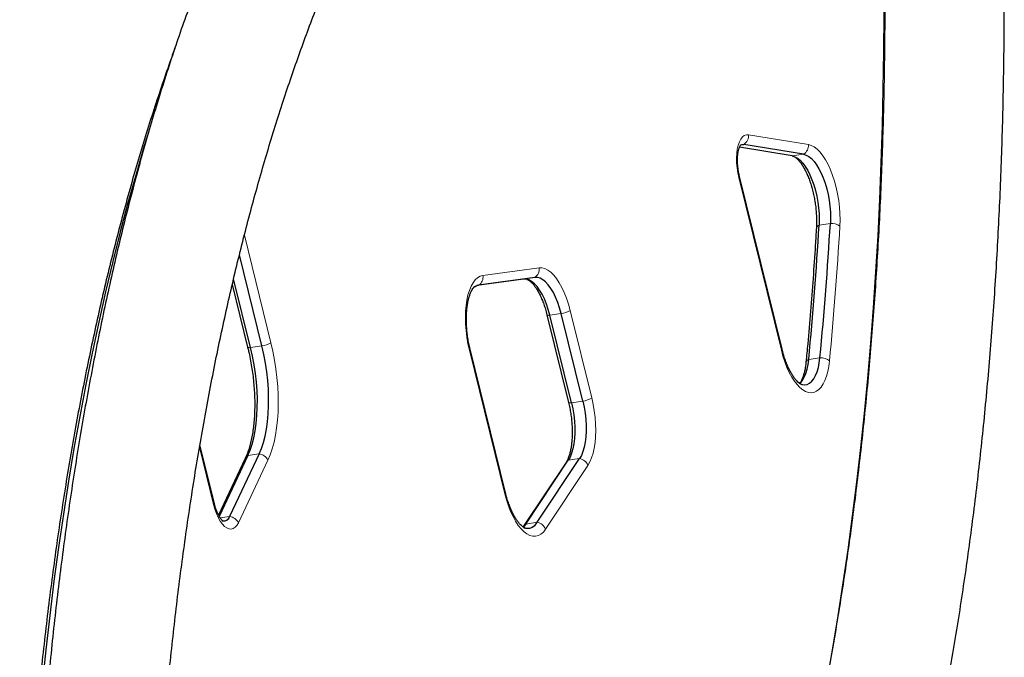
# Model space of a CAD drawing. Extents: x -82 to 483, y -9 to 572.
# Drawn here: x 117 to 137, y 394 to 407 of the extents above; entities that cross this region are included whole.
import ezdxf

# ---------------------------------------------------------------- set-up
doc = ezdxf.new("R2010")
doc.units = 0
doc.header["$LTSCALE"] = 0.125
doc.header["$MEASUREMENT"] = 0
doc.layers.add('CONTOUR', color=7, linetype='CONTINUOUS')

msp = doc.modelspace()

# ---------------------------------------------------------------- linework, layer by layer
at = {"layer": 'CONTOUR', "lineweight": 18}
for p, q in [((131.7976, 404.71494), (132.98707, 404.51849)), ((131.64495, 404.51462), (131.70183, 404.52326)), ((132.6673, 404.29279), (132.8913, 404.32681)), ((132.45063, 400.43097), (131.60478, 403.86313)), ((133.19984, 402.91638), (133.42384, 402.95039)), ((121.7808, 402.71805), (122.30783, 400.57956)), ((126.52088, 401.91471), (127.63717, 402.0683)), ((127.32726, 401.84244), (127.55127, 401.87645)), ((126.43004, 401.72212), (126.43498, 401.72287)), ((127.85169, 401.12395), (128.0757, 401.15796)), ((128.25431, 401.2228), (128.68382, 399.48)), ((121.90522, 400.48071), (122.12923, 400.51473)), ((126.95514, 397.57649), (126.25128, 400.4325)), ((132.99387, 400.24765), (133.21788, 400.28167)), ((128.2812, 399.38115), (128.50521, 399.41516)), ((121.17072, 397.36014), (120.88994, 398.49944)), ((121.85083, 398.33356), (122.07484, 398.36758)), ((122.24864, 398.24263), (121.66229, 396.99975)), ((128.60808, 398.13833), (127.76614, 396.87154)), ((128.21684, 398.24103), (128.44085, 398.27504)), ((121.30005, 397.09609), (121.48849, 397.1247)), ((127.3749, 396.97424), (127.59891, 397.00825))]:
    msp.add_line(p, q, dxfattribs=at)
at = {"layer": 'CONTOUR', "lineweight": 25}
for p, q in [((132.6673, 404.29279), (131.61709, 404.46624)), ((132.8913, 404.32681), (131.70183, 404.52326)), ((132.46468, 400.45032), (131.61882, 403.88248)), ((122.12923, 400.51473), (121.68253, 402.32726)), ((121.90522, 400.48071), (121.56763, 401.85051)), ((127.32726, 401.84244), (126.40215, 401.71515)), ((127.55127, 401.87645), (126.43498, 401.72287)), ((121.53975, 401.73389), (121.84577, 400.49217)), ((127.79224, 401.13541), (128.22175, 399.39261)), ((128.2812, 399.38115), (127.85169, 401.12395)), ((128.50521, 399.41516), (128.0757, 401.15796)), ((126.96919, 397.59584), (126.26532, 400.45185)), ((121.18477, 397.3795), (120.89765, 398.54449)), ((121.85083, 398.33356), (121.28132, 397.12637)), ((122.07484, 398.36758), (121.48849, 397.1247)), ((121.79906, 398.28011), (121.26725, 397.15286)), ((128.17191, 398.19959), (127.32998, 396.9328)), ((127.3749, 396.97424), (128.21684, 398.24103)), ((127.59891, 397.00825), (128.44085, 398.27504)), ((127.32998, 396.9328), (127.31833, 396.91655))]:
    msp.add_line(p, q, dxfattribs=at)
at = {"layer": 'CONTOUR', "lineweight": 18, "flags": 128}
for points in [[(133.32175, 393.70445), (133.3515, 393.86504), (133.46509, 394.50288), (133.57284, 395.1485), (133.67471, 395.80172), (133.77069, 396.46233), (133.86073, 397.13012), (133.94481, 397.80489), (134.02291, 398.48642), (134.09499, 399.17451), (134.16104, 399.86895), (134.22104, 400.5695), (134.27496, 401.27597), (134.32279, 401.98813), (134.36452, 402.70575), (134.40013, 403.42862), (134.42961, 404.15651), (134.45296, 404.88919), (134.47016, 405.62644), (134.48121, 406.36803), (134.4861, 407.11372), (134.48484, 407.86329), (134.48422, 407.96152)], [(131.60478, 403.86313), (131.58416, 403.96003), (131.56955, 404.05881), (131.56125, 404.15731), (131.55945, 404.2534), (131.56419, 404.34497), (131.57537, 404.43005), (131.59273, 404.50676), (131.61591, 404.57345), (131.6444, 404.62866), (131.67758, 404.67119), (131.71472, 404.70012), (131.75502, 404.71481), (131.7976, 404.71494)], [(132.98707, 404.51849), (133.04479, 404.5018), (133.10314, 404.4708), (133.16139, 404.42587), (133.21881, 404.36757), (133.27468, 404.29663), (133.32832, 404.21393), (133.37904, 404.12051), (133.42621, 404.01754), (133.46925, 403.9063), (133.50762, 403.78819), (133.54083, 403.66467), (133.56848, 403.53729), (133.59021, 403.40764), (133.60576, 403.27734), (133.61493, 403.14802), (133.6176, 403.0213), (133.61375, 402.89876)], [(127.63717, 402.0683), (127.69368, 402.06854), (127.75169, 402.05401), (127.81044, 402.02489), (127.8692, 401.98156), (127.92722, 401.92457), (127.98377, 401.85463), (128.03812, 401.77263), (128.08959, 401.67962), (128.13753, 401.57677), (128.18132, 401.4654), (128.22041, 401.3469), (128.25431, 401.2228)], [(126.25128, 400.4325), (126.2232, 400.55964), (126.20102, 400.68917), (126.185, 400.81947), (126.17535, 400.94891), (126.17218, 401.07588), (126.17554, 401.19879), (126.18539, 401.3161), (126.20159, 401.42636), (126.22396, 401.52817), (126.25221, 401.62028), (126.28598, 401.70152), (126.32486, 401.77089), (126.36835, 401.82751), (126.41593, 401.87069), (126.46698, 401.89988), (126.52088, 401.91471)], [(127.85169, 401.12395), (127.83247, 401.12352), (127.8166, 401.12443), (127.80446, 401.12666), (127.79633, 401.13016), (127.79241, 401.13484), (127.79226, 401.13535)], [(121.90522, 400.48071), (121.886, 400.48028), (121.87013, 400.4812), (121.85799, 400.48343), (121.84986, 400.48692), (121.84594, 400.49161), (121.84577, 400.49217)], [(122.30783, 400.57956), (122.34671, 400.40883), (122.37989, 400.23532), (122.40716, 400.06019), (122.42833, 399.88459), (122.44327, 399.70971), (122.45186, 399.53668), (122.45407, 399.36667), (122.44987, 399.20079), (122.43929, 399.04015), (122.4224, 398.88581), (122.39931, 398.73879), (122.37018, 398.60008), (122.3352, 398.47059), (122.29459, 398.35117), (122.24864, 398.24263)], [(133.40693, 400.21901), (133.39311, 400.10945), (133.3734, 400.00745), (133.34802, 399.91421), (133.31727, 399.83084), (133.28152, 399.75833), (133.24119, 399.69753), (133.19676, 399.64916), (133.14875, 399.61379), (133.09773, 399.59184), (133.04431, 399.58357), (132.9891, 399.58907), (132.93277, 399.60829), (132.87599, 399.64099), (132.81942, 399.68678), (132.76372, 399.74514), (132.70957, 399.81536), (132.6576, 399.89662), (132.60842, 399.98795), (132.56262, 400.08829), (132.52073, 400.19643), (132.48325, 400.31111), (132.45063, 400.43097)], [(128.2812, 399.38115), (128.26198, 399.38072), (128.24611, 399.38163), (128.23397, 399.38386), (128.22584, 399.38736), (128.22192, 399.39204), (128.22175, 399.39261)], [(128.68382, 399.48), (128.712, 399.3523), (128.73424, 399.22219), (128.75026, 399.09133), (128.75986, 398.96135), (128.76291, 398.83389), (128.75938, 398.71057), (128.74931, 398.59292), (128.73283, 398.48245), (128.71014, 398.38053), (128.68153, 398.28845), (128.64737, 398.20738), (128.60808, 398.13833)], [(127.76614, 396.87154), (127.7223, 396.81547), (127.67439, 396.77295), (127.62302, 396.74453), (127.56883, 396.73054), (127.5125, 396.73118), (127.45473, 396.74643), (127.39626, 396.7761), (127.33782, 396.81981), (127.28015, 396.87703), (127.22396, 396.94703), (127.16996, 397.02893), (127.11883, 397.1217), (127.07121, 397.22418), (127.0277, 397.33508), (126.98885, 397.45301), (126.95514, 397.57649)], [(121.66229, 396.99975), (121.63246, 396.94789), (121.59813, 396.90899), (121.56004, 396.8839), (121.51903, 396.87316), (121.47598, 396.87701), (121.43184, 396.89536), (121.38757, 396.92782), (121.34413, 396.97367), (121.30247, 397.03193), (121.26348, 397.10131), (121.22803, 397.18032), (121.19689, 397.26723), (121.17072, 397.36014)]]:
    msp.add_lwpolyline(points, dxfattribs=at)
at = {"layer": 'CONTOUR', "lineweight": 25, "flags": 128}
for points in [[(119.88195, 404.78414), (119.79307, 404.49303), (119.62809, 403.93173), (119.46859, 403.3609), (119.31461, 402.78073), (119.16621, 402.1914), (119.02344, 401.59309), (118.88633, 400.98599), (118.75492, 400.37028), (118.62927, 399.74616), (118.50941, 399.11382), (118.39537, 398.47347), (118.28719, 397.82528), (118.18491, 397.16948), (118.08856, 396.50625), (117.99816, 395.83582), (117.91374, 395.15838), (117.83534, 394.47414), (117.76297, 393.78333)], [(119.88195, 404.78414), (119.79307, 404.49303), (119.62809, 403.93173), (119.46859, 403.3609), (119.31461, 402.78073), (119.16621, 402.1914), (119.02344, 401.59309), (118.88633, 400.98599), (118.75492, 400.37028), (118.62927, 399.74616), (118.50941, 399.11382), (118.39537, 398.47347), (118.28719, 397.82528), (118.18491, 397.16948), (118.08856, 396.50625), (117.99816, 395.83582), (117.91374, 395.15838), (117.83534, 394.47414), (117.76297, 393.78333)], [(131.63989, 404.5119), (131.66482, 404.52198), (131.70183, 404.52326)], [(131.64222, 404.5132), (131.66482, 404.52198), (131.70183, 404.52326)], [(132.6673, 404.29279), (132.71943, 404.27732), (132.77213, 404.24813), (132.82465, 404.20564), (132.87624, 404.15045), (132.92618, 404.08333), (132.97376, 404.00523), (133.01832, 403.91725), (133.05922, 403.82064), (133.0959, 403.71675), (133.12782, 403.60705), (133.15455, 403.49308), (133.1757, 403.37646), (133.19097, 403.25883), (133.20016, 403.14184), (133.20313, 403.02715), (133.19984, 402.91638)], [(132.6673, 404.29279), (132.71943, 404.27732), (132.77213, 404.24813), (132.82465, 404.20564), (132.87624, 404.15045), (132.92618, 404.08333), (132.97376, 404.00523), (133.01832, 403.91725), (133.05922, 403.82064), (133.0959, 403.71675), (133.12782, 403.60705), (133.15455, 403.49308), (133.1757, 403.37646), (133.19097, 403.25883), (133.20016, 403.14184), (133.20313, 403.02715), (133.19984, 402.91638)], [(132.8913, 404.32681), (132.94344, 404.31134), (132.99614, 404.28215), (133.04865, 404.23966), (133.10025, 404.18447), (133.15019, 404.11735), (133.19777, 404.03925), (133.24233, 403.95127), (133.28323, 403.85466), (133.31991, 403.75077), (133.35183, 403.64106), (133.37856, 403.5271), (133.3997, 403.41048), (133.41498, 403.29285), (133.42417, 403.17586), (133.42714, 403.06117), (133.42384, 402.95039)], [(132.8913, 404.32681), (132.94344, 404.31134), (132.99614, 404.28215), (133.04865, 404.23966), (133.10025, 404.18447), (133.15019, 404.11735), (133.19777, 404.03925), (133.24233, 403.95127), (133.28323, 403.85466), (133.31991, 403.75077), (133.35183, 403.64106), (133.37856, 403.5271), (133.3997, 403.41048), (133.41498, 403.29285), (133.42417, 403.17586), (133.42714, 403.06117), (133.42384, 402.95039)], [(127.85169, 401.12395), (127.82004, 401.23878), (127.78318, 401.3478), (127.74167, 401.44935), (127.69613, 401.54191), (127.64725, 401.62407), (127.59577, 401.6946), (127.54247, 401.75243), (127.48815, 401.79669), (127.43362, 401.82671), (127.37972, 401.84203), (127.32726, 401.84244)], [(127.85169, 401.12395), (127.82004, 401.23878), (127.78318, 401.3478), (127.74167, 401.44935), (127.69613, 401.54191), (127.64725, 401.62407), (127.59577, 401.6946), (127.54247, 401.75243), (127.48815, 401.79669), (127.43362, 401.82671), (127.37972, 401.84203), (127.32726, 401.84244)], [(128.0757, 401.15796), (128.04405, 401.2728), (128.00719, 401.38182), (127.96568, 401.48337), (127.92014, 401.57593), (127.87126, 401.65809), (127.81978, 401.72862), (127.76648, 401.78645), (127.71215, 401.83071), (127.65763, 401.86073), (127.60373, 401.87605), (127.55127, 401.87645)], [(128.0757, 401.15796), (128.04405, 401.2728), (128.00719, 401.38182), (127.96568, 401.48337), (127.92014, 401.57593), (127.87126, 401.65809), (127.81978, 401.72862), (127.76648, 401.78645), (127.71215, 401.83071), (127.65763, 401.86073), (127.60373, 401.87605), (127.55127, 401.87645)], [(126.36592, 401.69866), (126.38621, 401.70898), (126.43498, 401.72287)], [(121.85083, 398.33356), (121.89588, 398.4408), (121.93527, 398.55946), (121.96869, 398.68861), (121.9959, 398.82729), (122.01668, 398.97443), (122.03088, 399.12892), (122.03838, 399.28957), (122.03914, 399.45518), (122.03314, 399.62447), (122.02044, 399.79616), (122.00112, 399.96894), (121.97534, 400.1415), (121.94329, 400.31253), (121.90522, 400.48071)], [(121.85083, 398.33356), (121.89588, 398.4408), (121.93527, 398.55946), (121.96869, 398.68861), (121.9959, 398.82729), (122.01668, 398.97443), (122.03088, 399.12892), (122.03838, 399.28957), (122.03914, 399.45518), (122.03314, 399.62447), (122.02044, 399.79616), (122.00112, 399.96894), (121.97534, 400.1415), (121.94329, 400.31253), (121.90522, 400.48071)], [(122.07484, 398.36758), (122.11989, 398.47482), (122.15928, 398.59347), (122.1927, 398.72263), (122.21991, 398.8613), (122.24069, 399.00844), (122.25489, 399.16293), (122.26239, 399.32359), (122.26315, 399.48919), (122.25715, 399.65849), (122.24445, 399.83018), (122.22513, 400.00296), (122.19935, 400.17552), (122.1673, 400.34654), (122.12923, 400.51473)], [(122.07484, 398.36758), (122.11989, 398.47482), (122.15928, 398.59347), (122.1927, 398.72263), (122.21991, 398.8613), (122.24069, 399.00844), (122.25489, 399.16293), (122.26239, 399.32359), (122.26315, 399.48919), (122.25715, 399.65849), (122.24445, 399.83018), (122.22513, 400.00296), (122.19935, 400.17552), (122.1673, 400.34654), (122.12923, 400.51473)], [(132.82266, 399.75929), (132.86281, 399.74636), (132.91434, 399.74186), (132.96398, 399.75151), (133.01101, 399.7752), (133.05477, 399.81256), (133.09463, 399.86307), (133.13002, 399.92601), (133.16044, 400.00048), (133.18544, 400.08541), (133.20468, 400.17959), (133.21788, 400.28167)], [(132.86024, 399.74694), (132.86281, 399.74636), (132.91434, 399.74186), (132.96398, 399.75151), (133.01101, 399.7752), (133.05477, 399.81256), (133.09463, 399.86307), (133.13002, 399.92601), (133.16044, 400.00048), (133.18544, 400.08541), (133.20468, 400.17959), (133.21788, 400.28167)], [(132.81919, 399.76702), (132.83076, 399.77854), (132.87062, 399.82906), (132.90601, 399.892), (132.93643, 399.96646), (132.96143, 400.05139), (132.98067, 400.14557), (132.99387, 400.24765)], [(132.81919, 399.76702), (132.83076, 399.77854), (132.87062, 399.82906), (132.90601, 399.892), (132.93643, 399.96646), (132.96143, 400.05139), (132.98067, 400.14557), (132.99387, 400.24765)], [(128.2812, 399.38115), (128.30708, 399.26264), (128.32693, 399.14186), (128.34044, 399.02061), (128.34741, 398.9007), (128.34774, 398.78395), (128.34143, 398.67209), (128.32856, 398.56681), (128.30934, 398.46968), (128.28404, 398.38216), (128.25306, 398.30556), (128.21684, 398.24103)], [(128.2812, 399.38115), (128.30708, 399.26264), (128.32693, 399.14186), (128.34044, 399.02061), (128.34741, 398.9007), (128.34774, 398.78395), (128.34143, 398.67209), (128.32856, 398.56681), (128.30934, 398.46968), (128.28404, 398.38216), (128.25306, 398.30556), (128.21684, 398.24103)], [(128.50521, 399.41516), (128.53109, 399.29666), (128.55094, 399.17588), (128.56445, 399.05462), (128.57142, 398.93472), (128.57175, 398.81797), (128.56544, 398.70611), (128.55257, 398.60082), (128.53335, 398.50369), (128.50805, 398.41617), (128.47706, 398.33957), (128.44085, 398.27504)], [(128.50521, 399.41516), (128.53109, 399.29666), (128.55094, 399.17588), (128.56445, 399.05462), (128.57142, 398.93472), (128.57175, 398.81797), (128.56544, 398.70611), (128.55257, 398.60082), (128.53335, 398.50369), (128.50805, 398.41617), (128.47706, 398.33957), (128.44085, 398.27504)], [(127.3749, 396.97424), (127.33503, 396.92382), (127.31914, 396.90835)], [(127.3749, 396.97424), (127.33503, 396.92382), (127.31914, 396.90835)]]:
    msp.add_lwpolyline(points, dxfattribs=at)
at = {"layer": 'CONTOUR', "lineweight": 18}
for centre, radius, start, end in [((131.59971, 404.69405), 0.19899, 300.877859, 6.027139), ((132.78918, 404.49759), 0.19899, 300.877859, 6.027139), ((131.59568, 403.88451), 0.02323, 293.055683, 355.004234), ((133.21389, 402.84768), 0.07012, 101.560426, 163.757569), ((59.59559, 407.26352), 74.14674, 354.5482416, 356.6252449), ((133.44078, 402.63765), 0.3132, 56.477661, 93.100009), ((127.45224, 402.03595), 0.18773, 301.835031, 9.922828), ((126.33596, 401.88236), 0.18773, 301.835031, 9.922828), ((127.96901, 401.73032), 0.58222, 280.558851, 299.34171), ((122.02254, 401.08709), 0.58222, 280.558851, 299.34171), ((126.24218, 400.45387), 0.02323, 293.055683, 355.004234), ((132.44153, 400.45235), 0.02323, 293.055683, 355.004234), ((133.22718, 399.99319), 0.28863, 51.480514, 91.847811), ((133.01033, 400.17749), 0.07207, 103.201097, 166.363979), ((128.39852, 399.98752), 0.58222, 280.558851, 299.34171), ((121.90554, 398.22877), 0.11821, 117.565814, 154.259782), ((122.04523, 398.14303), 0.22649, 26.086491, 82.486563), ((128.28031, 398.12713), 0.13039, 119.128544, 146.2365), ((128.4039, 398.05921), 0.21897, 21.180641, 80.286111), ((126.94604, 397.59787), 0.02323, 293.055683, 355.004234), ((121.16162, 397.38152), 0.02323, 293.055683, 355.004234), ((121.45888, 396.90016), 0.22649, 26.086491, 82.486563), ((127.4384, 396.8603), 0.13044, 119.131502, 145.831986), ((127.56197, 396.79242), 0.21897, 21.180641, 80.286111)]:
    msp.add_arc(centre, radius, start, end, dxfattribs=at)
at = {"layer": 'CONTOUR', "lineweight": 25}
for centre, radius, start, end in [((59.48604, 407.26319), 73.84184, 354.5482416, 356.6252449), ((59.71005, 407.29721), 73.84184, 354.5482416, 356.6252449), ((126.46831, 401.51772), 0.20784, 99.228504, 131.79342), ((121.36946, 397.15648), 0.1232, 258.321586, 345.052886), ((121.36772, 397.15767), 0.12519, 263.850754, 344.731727), ((127.40568, 397.10653), 0.21679, 251.535409, 333.042588), ((127.40386, 397.10781), 0.21899, 260.333956, 332.960137)]:
    msp.add_arc(centre, radius, start, end, dxfattribs=at)
for points, knots in [([(120.6257, 373.99732), (120.73159, 373.99121), (120.95232, 373.97846), (121.28664, 373.97447), (121.62843, 373.98172), (121.96835, 374.00164), (122.30637, 374.03384), (122.64242, 374.07836), (122.97645, 374.13516), (123.30839, 374.20422), (123.63818, 374.28551), (123.96576, 374.37903), (124.29108, 374.48476), (124.61409, 374.60271), (124.93474, 374.73288), (125.25297, 374.87529), (125.56871, 375.02993), (125.88187, 375.19682), (126.19238, 375.37597), (126.50015, 375.56737), (126.80508, 375.77102), (127.10705, 375.98691), (127.40596, 376.215), (127.7017, 376.45526), (127.99413, 376.70765), (128.28314, 376.97209), (128.56861, 377.24852), (128.85041, 377.53685), (129.12843, 377.83698), (129.40255, 378.1488), (129.67266, 378.47221), (129.93865, 378.80706), (130.20043, 379.15324), (130.45791, 379.51061), (130.71099, 379.87903), (130.95961, 380.25835), (131.20368, 380.64844), (131.44314, 381.04914), (131.67793, 381.46031), (131.90798, 381.88181), (132.13326, 382.31348), (132.35371, 382.75518), (132.56928, 383.20677), (132.77993, 383.66808), (132.98562, 384.13898), (133.18632, 384.61933), (133.38199, 385.10897), (133.5726, 385.60777), (133.75813, 386.11559), (133.93854, 386.63227), (134.1138, 387.15768), (134.28389, 387.69167), (134.44878, 388.23409), (134.60845, 388.78479), (134.76287, 389.34364), (134.91202, 389.91047), (135.05587, 390.48515), (135.19441, 391.06751), (135.3276, 391.6574), (135.45544, 392.25468), (135.5779, 392.85918), (135.69496, 393.47074), (135.80661, 394.08921), (135.91281, 394.71443), (136.01357, 395.34622), (136.10886, 395.98444), (136.19866, 396.62891), (136.28296, 397.27946), (136.36175, 397.93593), (136.43502, 398.59815), (136.50274, 399.26593), (136.56493, 399.93912), (136.62155, 400.61752), (136.67261, 401.30098), (136.71809, 401.9893), (136.758, 402.68231), (136.79232, 403.37982), (136.82105, 404.08166), (136.84419, 404.78764), (136.86174, 405.49758), (136.87369, 406.21129), (136.88005, 406.92857), (136.88081, 407.64925), (136.87599, 408.37313), (136.86558, 409.10003), (136.8496, 409.82975), (136.82804, 410.5621), (136.80092, 411.29688), (136.76824, 412.03391), (136.73002, 412.77298), (136.68627, 413.51391), (136.637, 414.2565), (136.58223, 415.00054), (136.52197, 415.74585), (136.45624, 416.49223), (136.38506, 417.23947), (136.30845, 417.98739), (136.22643, 418.73577), (136.13902, 419.48444), (136.04624, 420.23318), (135.94814, 420.98179), (135.84466, 421.73008), (135.75773, 422.32904), (135.70498, 422.67844), (135.68984, 422.77878)], [0, 0, 0, 0, 0.00875287, 0.018244, 0.02771412, 0.03716702, 0.04660683, 0.05603788, 0.0654647, 0.07489114, 0.08432097, 0.09375872, 0.10320873, 0.11267511, 0.12216165, 0.13167175, 0.14120839, 0.15077406, 0.16037071, 0.16999976, 0.1796621, 0.18935806, 0.19908748, 0.20884971, 0.21864368, 0.22846797, 0.23832082, 0.24820027, 0.25810418, 0.26803029, 0.27797631, 0.28793996, 0.29791899, 0.30791127, 0.31791475, 0.32792753, 0.33794788, 0.34797419, 0.35800503, 0.36803912, 0.37807531, 0.38811263, 0.39815008, 0.40818683, 0.41822227, 0.42825591, 0.43828732, 0.44831618, 0.4583422, 0.46836517, 0.47838493, 0.48840136, 0.49841438, 0.50842393, 0.51843, 0.52843259, 0.53843171, 0.54842741, 0.55841974, 0.56840875, 0.57839452, 0.58837713, 0.59835665, 0.60833318, 0.61830681, 0.62827762, 0.63824572, 0.64821119, 0.65817414, 0.66813465, 0.67809282, 0.68804875, 0.69800252, 0.70795423, 0.71790396, 0.7278518, 0.73779784, 0.74774216, 0.75768485, 0.76762597, 0.77756561, 0.78750385, 0.79744076, 0.80737642, 0.81731089, 0.82724424, 0.83717655, 0.84710788, 0.85703829, 0.86696785, 0.87689663, 0.88682468, 0.89675206, 0.90667884, 0.91660508, 0.92653082, 0.93645614, 0.94638108, 0.9563057, 0.96623006, 0.97615421, 0.98607822, 0.99600212, 1, 1, 1, 1]), ([(134.81836, 419.12922), (134.71096, 419.14692), (134.48732, 419.18378), (134.1481, 419.22436), (133.80119, 419.25454), (133.45591, 419.27191), (133.11235, 419.27688), (132.77057, 419.2694), (132.43064, 419.24953), (132.09262, 419.21732), (131.75657, 419.1728), (131.42254, 419.116), (131.0906, 419.04694), (130.76082, 418.96565), (130.43324, 418.87213), (130.10792, 418.7664), (129.7849, 418.64845), (129.46425, 418.51828), (129.14602, 418.37588), (128.83029, 418.22123), (128.51712, 418.05434), (128.20661, 417.87519), (127.89884, 417.68379), (127.59392, 417.48014), (127.29194, 417.26425), (126.99303, 417.03616), (126.6973, 416.7959), (126.40486, 416.54352), (126.11585, 416.27907), (125.83038, 416.00264), (125.54858, 415.71432), (125.27056, 415.41419), (124.99644, 415.10236), (124.72634, 414.77896), (124.46034, 414.4441), (124.19856, 414.09792), (123.94109, 413.74055), (123.688, 413.37213), (123.43939, 412.99281), (123.19532, 412.60272), (122.95586, 412.20202), (122.72107, 411.79085), (122.49101, 411.36936), (122.26574, 410.93768), (122.04529, 410.49598), (121.82972, 410.0444), (121.61907, 409.58308), (121.41338, 409.11218), (121.21268, 408.63183), (121.017, 408.14219), (120.82639, 407.64339), (120.64087, 407.13557), (120.46046, 406.61889), (120.2852, 406.09348), (120.11511, 405.5595), (119.95021, 405.01708), (119.79055, 404.46637), (119.63613, 403.90753), (119.48698, 403.34069), (119.34313, 402.76602), (119.20459, 402.18366), (119.07139, 401.59376), (118.94355, 400.99649), (118.82109, 400.39199), (118.70403, 399.78042), (118.59239, 399.16195), (118.48618, 398.53674), (118.38543, 397.90494), (118.29014, 397.26672), (118.20034, 396.62225), (118.11603, 395.9717), (118.03724, 395.31523), (117.96398, 394.65302), (117.89625, 393.98523), (117.83407, 393.31205), (117.77744, 392.63364), (117.72639, 391.95019), (117.6809, 391.26186), (117.641, 390.56885), (117.60667, 389.87134), (117.57794, 389.1695), (117.5548, 388.46352), (117.53726, 387.75358), (117.52531, 387.03988), (117.51895, 386.32259), (117.51818, 385.60191), (117.523, 384.87803), (117.53341, 384.15113), (117.5494, 383.42141), (117.57096, 382.68907), (117.59808, 381.95428), (117.63075, 381.21725), (117.66897, 380.47818), (117.71272, 379.73725), (117.76199, 378.99467), (117.81676, 378.25062), (117.87702, 377.50531), (117.94275, 376.75894), (118.01393, 376.01169), (118.09055, 375.26378), (118.17257, 374.51539), (118.25998, 373.76672), (118.35276, 373.01799), (118.45086, 372.26937), (118.55433, 371.52108), (118.64126, 370.92212), (118.69401, 370.57272), (118.70916, 370.47238)], [0, 0, 0, 0, 0.00859754, 0.01790303, 0.02717951, 0.03642938, 0.04565551, 0.05486121, 0.06405018, 0.07322642, 0.08239415, 0.09155777, 0.10072101, 0.10988755, 0.11906179, 0.12824795, 0.13745001, 0.14667168, 0.15591625, 0.16518663, 0.17448521, 0.18381391, 0.19317411, 0.20256667, 0.21199191, 0.22144967, 0.23093933, 0.24045985, 0.25000983, 0.25958758, 0.26919119, 0.27881857, 0.28846754, 0.29813586, 0.30782131, 0.31752172, 0.327235, 0.33695918, 0.3466924, 0.35643297, 0.36617934, 0.37593011, 0.38568403, 0.39544001, 0.40519707, 0.41495427, 0.42471078, 0.43446603, 0.44421951, 0.45397084, 0.46371968, 0.47346577, 0.48320889, 0.49294889, 0.50268565, 0.5124191, 0.52214918, 0.53187587, 0.54159917, 0.55131911, 0.56103573, 0.57074906, 0.58045917, 0.59016613, 0.59987001, 0.60957089, 0.61926887, 0.62896402, 0.63865644, 0.64834622, 0.65803345, 0.66771822, 0.67740063, 0.68708076, 0.69675871, 0.70643456, 0.71610841, 0.72578033, 0.73545043, 0.74511876, 0.75478543, 0.7644505, 0.77411406, 0.78377618, 0.79343694, 0.8030964, 0.81275464, 0.82241173, 0.83206774, 0.84172273, 0.85137676, 0.86102991, 0.87068223, 0.88033379, 0.88998463, 0.89963484, 0.90928445, 0.91893354, 0.92858215, 0.93823034, 0.94787816, 0.95752568, 0.96717295, 0.97682001, 0.98646693, 0.99611375, 1, 1, 1, 1]), ([(121.05724, 370.82895), (121.0379, 370.95727), (120.98178, 371.32966), (120.89281, 371.94665), (120.79207, 372.6799), (120.69663, 373.41342), (120.60642, 374.14698), (120.52149, 374.88036), (120.44186, 375.61336), (120.36755, 376.34577), (120.29859, 377.07737), (120.23499, 377.80796), (120.17677, 378.53732), (120.12394, 379.26524), (120.07652, 379.99152), (120.03452, 380.71594), (119.99795, 381.4383), (119.96682, 382.15838), (119.94114, 382.87598), (119.92091, 383.59089), (119.90614, 384.3029), (119.89682, 385.01182), (119.89295, 385.71742), (119.89455, 386.41951), (119.90159, 387.11789), (119.91408, 387.81234), (119.932, 388.50268), (119.95536, 389.18869), (119.98413, 389.87018), (120.0183, 390.54696), (120.05787, 391.21881), (120.10281, 391.88556), (120.15311, 392.54699), (120.20873, 393.20292), (120.26968, 393.85317), (120.3359, 394.49752), (120.40739, 395.13581), (120.48412, 395.76783), (120.56604, 396.39341), (120.65314, 397.01237), (120.74537, 397.62451), (120.8427, 398.22966), (120.94509, 398.82764), (121.0525, 399.41828), (121.16489, 400.0014), (121.28222, 400.57684), (121.40442, 401.14441), (121.53147, 401.70396), (121.6633, 402.25531), (121.79985, 402.79832), (121.94109, 403.33282), (122.08694, 403.85865), (122.23735, 404.37566), (122.39225, 404.8837), (122.55158, 405.38263), (122.71527, 405.87229), (122.88326, 406.35257), (123.05546, 406.8233), (123.23181, 407.28438), (123.41224, 407.73566), (123.59666, 408.17702), (123.78499, 408.60835), (123.97715, 409.02953), (124.17307, 409.44046), (124.37265, 409.84103), (124.57582, 410.23114), (124.78247, 410.6107), (124.99254, 410.97963), (125.20593, 411.33783), (125.42255, 411.68524), (125.64231, 412.02179), (125.86513, 412.34741), (126.09092, 412.66205), (126.31961, 412.96567), (126.55113, 413.25823), (126.78539, 413.53969), (127.02233, 413.81003), (127.26191, 414.06922), (127.50405, 414.31726), (127.74873, 414.55414), (127.99592, 414.77984), (128.24559, 414.99437), (128.49774, 415.19771), (128.75236, 415.38987), (129.00949, 415.57084), (129.26915, 415.74059), (129.53137, 415.8991), (129.79621, 416.04634), (130.06371, 416.18225), (130.33391, 416.30675), (130.60685, 416.41978), (130.88254, 416.52122), (131.16098, 416.61095), (131.44212, 416.68886), (131.72587, 416.75481), (132.01211, 416.80869), (132.30067, 416.85039), (132.5913, 416.87984), (132.88376, 416.89699), (133.17779, 416.90186), (133.4732, 416.8944), (133.76973, 416.87502), (134.0675, 416.84256), (134.29222, 416.81174), (134.41843, 416.78784), (134.44426, 416.78295)], [0, 0, 0, 0, 0.005138407, 0.014911381, 0.024684377, 0.034457254, 0.044229958, 0.054002434, 0.063774625, 0.073546475, 0.083317927, 0.093088925, 0.10285941, 0.112629324, 0.122398607, 0.132167199, 0.141935039, 0.151702064, 0.161468211, 0.171233416, 0.180997612, 0.190760731, 0.200522707, 0.210283467, 0.22004294, 0.229801053, 0.23955773, 0.249312895, 0.259066468, 0.268818369, 0.278568516, 0.288316823, 0.298063205, 0.307807573, 0.317549837, 0.327289904, 0.337027682, 0.346763074, 0.356495984, 0.366226314, 0.375953964, 0.385678835, 0.395400827, 0.405119838, 0.41483577, 0.424548525, 0.434258007, 0.443964122, 0.453666782, 0.463365902, 0.473061407, 0.482753227, 0.492441304, 0.502125593, 0.511806064, 0.521482706, 0.531155527, 0.540824564, 0.550489881, 0.560151579, 0.5698098, 0.579464732, 0.589116618, 0.598765763, 0.608412545, 0.618057422, 0.627700947, 0.637343777, 0.646986549, 0.656629992, 0.666275113, 0.675923076, 0.685575224, 0.695233091, 0.704898423, 0.714573196, 0.724259626, 0.733960188, 0.743677621, 0.753414934, 0.763175396, 0.772962523, 0.782780043, 0.792631839, 0.802521874, 0.812454071, 0.822432168, 0.832459517, 0.842538845, 0.85267197, 0.862859481, 0.873100409, 0.88339193, 0.893729137, 0.904104953, 0.914510233, 0.924934099, 0.935363783, 0.945783347, 0.956180926, 0.966545993, 0.976869887, 0.987146103, 0.997370356, 1, 1, 1, 1]), ([(134.50278, 407.96434), (134.50374, 407.82088), (134.50629, 407.44207), (134.5043, 406.83174), (134.49745, 406.13325), (134.48491, 405.43883), (134.467, 404.74848), (134.44364, 404.06247), (134.41487, 403.38098), (134.38069, 402.70421), (134.34112, 402.03235), (134.29618, 401.36561), (134.24589, 400.70417), (134.19026, 400.04824), (134.12932, 399.398), (134.06309, 398.75364), (133.9916, 398.11536), (133.91488, 397.48333), (133.83295, 396.85775), (133.74586, 396.23879), (133.65361, 395.62668), (133.55637, 395.0214), (133.45364, 394.42391), (133.37501, 393.9851), (133.32907, 393.74784), (133.32074, 393.7048)], [0, 0, 0, 0, 0.02797378, 0.073863441, 0.119747053, 0.165624269, 0.211494735, 0.25735809, 0.303213964, 0.349061976, 0.394901739, 0.440732854, 0.486554917, 0.532367512, 0.578170214, 0.623962591, 0.669744202, 0.715514599, 0.761273325, 0.807019921, 0.852753919, 0.898474849, 0.944182241, 0.989875624, 1, 1, 1, 1]), ([(120.39778, 406.42697), (120.3655, 406.33796), (120.27376, 406.08499), (120.12777, 405.65803), (119.95949, 405.14703), (119.79628, 404.62677), (119.6379, 404.09797), (119.48448, 403.56063), (119.33602, 403.01492), (119.19258, 402.461), (119.05418, 401.89902), (118.92087, 401.32913), (118.79268, 400.7515), (118.66964, 400.16627), (118.55178, 399.57361), (118.43914, 398.97369), (118.33174, 398.36667), (118.22962, 397.75273), (118.13279, 397.13201), (118.04128, 396.50471), (117.95513, 395.87099), (117.87434, 395.23103), (117.79894, 394.585), (117.72895, 393.93309), (117.6644, 393.27546), (117.60528, 392.61231), (117.55163, 391.94382), (117.50345, 391.27017), (117.46076, 390.59155), (117.42356, 389.90814), (117.39187, 389.22013), (117.3657, 388.52772), (117.34504, 387.83109), (117.32992, 387.13044), (117.32032, 386.42597), (117.31626, 385.71785), (117.31773, 385.0063), (117.32473, 384.29151), (117.33726, 383.57367), (117.35531, 382.85299), (117.37889, 382.12966), (117.40798, 381.40389), (117.44257, 380.67587), (117.48266, 379.9458), (117.52822, 379.21389), (117.57932, 378.48034), (117.62693, 377.85859), (117.65833, 377.48126), (117.66932, 377.34927)], [0, 0, 0, 0, 0.01205384, 0.03425761, 0.05646014, 0.07866141, 0.10086139, 0.12306009, 0.14525751, 0.16745365, 0.18964852, 0.21184214, 0.23403455, 0.25622576, 0.2784158, 0.3006047, 0.32279249, 0.34497921, 0.3671649, 0.38934958, 0.41153329, 0.43371606, 0.45589794, 0.47807895, 0.50025912, 0.5224385, 0.54461712, 0.566795, 0.58897218, 0.61114869, 0.63332457, 0.65549983, 0.67767452, 0.69984865, 0.72202227, 0.74419539, 0.76636803, 0.78854024, 0.81071203, 0.83288343, 0.85505446, 0.87722515, 0.89939552, 0.92156559, 0.94373539, 0.96590494, 0.98807425, 1, 1, 1, 1]), ([(131.61882, 403.88248), (131.61563, 403.89599), (131.6063, 403.93545), (131.59403, 404.00309), (131.5839, 404.08417), (131.57872, 404.16405), (131.57846, 404.24039), (131.5829, 404.31098), (131.59149, 404.37369), (131.60329, 404.42652), (131.61695, 404.46787), (131.6302, 404.49633), (131.64113, 404.51227), (131.64262, 404.51361), (131.64334, 404.51426)], [0, 0, 0, 0, 0.04798337, 0.14012068, 0.23250203, 0.32473634, 0.4163324, 0.50683576, 0.59573902, 0.68249051, 0.76656735, 0.8476774, 0.92616778, 1, 1, 1, 1]), ([(132.67983, 404.29021), (132.68098, 404.28997), (132.68605, 404.28891), (132.70106, 404.28328), (132.72788, 404.26748), (132.76116, 404.24051), (132.7976, 404.20306), (132.83625, 404.15477), (132.87596, 404.09576), (132.91574, 404.02639), (132.95458, 403.94737), (132.99162, 403.85966), (133.02607, 403.76438), (133.05725, 403.66282), (133.0846, 403.55633), (133.10764, 403.44635), (133.12603, 403.33434), (133.13946, 403.22183), (133.1478, 403.11032), (133.15091, 403.00142), (133.14949, 402.92093), (133.14711, 402.87722), (133.14657, 402.86732)], [0, 0, 0, 0, 0.014716975, 0.064841496, 0.11807692, 0.168957629, 0.21962728, 0.270756119, 0.322706869, 0.375530234, 0.429149262, 0.483440729, 0.538273034, 0.593522466, 0.64907839, 0.704843019, 0.760728769, 0.81665469, 0.872523848, 0.928248951, 0.983743527, 1, 1, 1, 1]), ([(133.14657, 402.86732), (133.13951, 402.75083), (133.11903, 402.41302), (133.08099, 401.85763), (133.03056, 401.20309), (132.9831, 400.64915), (132.95158, 400.31438), (132.94027, 400.19436)], [0, 0, 0, 0, 0.128843987, 0.373637359, 0.618425182, 0.863204493, 1, 1, 1, 1]), ([(126.26532, 400.45185), (126.26082, 400.47071), (126.2477, 400.52562), (126.22935, 400.6189), (126.21208, 400.73114), (126.19986, 400.84357), (126.19277, 400.95459), (126.19086, 401.0627), (126.19407, 401.1664), (126.20219, 401.26422), (126.21491, 401.35475), (126.23172, 401.43664), (126.25192, 401.50865), (126.27458, 401.56972), (126.29845, 401.61904), (126.3221, 401.65634), (126.34328, 401.68137), (126.35826, 401.69415), (126.36333, 401.69684), (126.36502, 401.69773)], [0, 0, 0, 0, 0.03387931, 0.09865082, 0.1635203, 0.22841454, 0.29321389, 0.35782286, 0.42213875, 0.48604646, 0.54941561, 0.61210067, 0.67394829, 0.73481961, 0.79464148, 0.85351025, 0.91188974, 0.97063205, 1, 1, 1, 1]), ([(127.39572, 401.839), (127.40066, 401.83762), (127.41031, 401.83491), (127.43491, 401.82191), (127.46534, 401.79943), (127.50084, 401.76556), (127.53886, 401.72093), (127.57834, 401.66549), (127.6182, 401.59954), (127.65746, 401.52367), (127.69522, 401.43877), (127.73055, 401.34585), (127.7637, 401.24474), (127.78255, 401.17253), (127.79224, 401.13541)], [0, 0, 0, 0, 0.08030858, 0.1569148, 0.23802529, 0.31820771, 0.3988101, 0.48059862, 0.56377388, 0.64826247, 0.73388478, 0.8204328, 0.90770491, 1, 1, 1, 1]), ([(121.84577, 400.49217), (121.85216, 400.46565), (121.87073, 400.38855), (121.898, 400.25851), (121.92581, 400.10213), (121.94858, 399.94461), (121.96622, 399.78704), (121.97861, 399.63044), (121.98569, 399.47584), (121.98744, 399.32426), (121.98389, 399.17671), (121.97512, 399.03417), (121.96126, 398.89763), (121.94251, 398.768), (121.91913, 398.64621), (121.89145, 398.53306), (121.85985, 398.42955), (121.82871, 398.3455), (121.80758, 398.29891), (121.79906, 398.28011)], [0, 0, 0, 0, 0.03268105, 0.09498385, 0.15733293, 0.21970683, 0.28207907, 0.34441868, 0.40670025, 0.46889683, 0.53097922, 0.59291534, 0.6546696, 0.71620269, 0.77747182, 0.83843222, 0.89904073, 0.95926332, 1, 1, 1, 1]), ([(132.86023, 399.74725), (132.85671, 399.74811), (132.84891, 399.75002), (132.82705, 399.76074), (132.79758, 399.78135), (132.76263, 399.81334), (132.72499, 399.85603), (132.6857, 399.90954), (132.64583, 399.97365), (132.60639, 400.04781), (132.56832, 400.13118), (132.53244, 400.22271), (132.50007, 400.31959), (132.47812, 400.39669), (132.46717, 400.44039), (132.46468, 400.45032)], [0, 0, 0, 0, 0.06331787, 0.14054409, 0.22234378, 0.30266328, 0.38325324, 0.46494252, 0.54801228, 0.63242181, 0.71800279, 0.80454846, 0.89185434, 0.97541424, 1, 1, 1, 1]), ([(132.94027, 400.19436), (132.93853, 400.17766), (132.9335, 400.12957), (132.92172, 400.05545), (132.90402, 399.97598), (132.88306, 399.90666), (132.86001, 399.84874), (132.8361, 399.80221), (132.82113, 399.78129), (132.8138, 399.77105)], [0, 0, 0, 0, 0.08439996, 0.24301435, 0.39998017, 0.55474595, 0.70698855, 0.85660175, 1, 1, 1, 1]), ([(128.22175, 399.39261), (128.22626, 399.37375), (128.23938, 399.31884), (128.25773, 399.22555), (128.275, 399.11331), (128.28722, 399.00089), (128.29431, 398.88987), (128.29622, 398.78176), (128.29301, 398.67806), (128.28489, 398.58023), (128.27217, 398.4897), (128.25536, 398.40783), (128.23515, 398.33578), (128.21252, 398.27486), (128.19084, 398.2297), (128.17743, 398.20837), (128.17191, 398.19959)], [0, 0, 0, 0, 0.04050379, 0.11794016, 0.19549367, 0.27307679, 0.35054645, 0.42778851, 0.50468018, 0.58108387, 0.65684369, 0.73178565, 0.80572644, 0.87850002, 0.95001894, 1, 1, 1, 1]), ([(127.36557, 396.89251), (127.36179, 396.89344), (127.35371, 396.8954), (127.33141, 396.90634), (127.3019, 396.92702), (127.26694, 396.95907), (127.22928, 397.00182), (127.18998, 397.0554), (127.15011, 397.11956), (127.11068, 397.19377), (127.07262, 397.27719), (127.03675, 397.36876), (127.0044, 397.46568), (126.98252, 397.54261), (126.97163, 397.58611), (126.96919, 397.59584)], [0, 0, 0, 0, 0.0679088, 0.14477945, 0.22620099, 0.30616788, 0.38640924, 0.46774823, 0.55046207, 0.63450912, 0.71972136, 0.8058929, 0.89282021, 0.97601543, 1, 1, 1, 1]), ([(121.35745, 397.03233), (121.35716, 397.03244), (121.35648, 397.03269), (121.34426, 397.04156), (121.32572, 397.06062), (121.30281, 397.09037), (121.27767, 397.13083), (121.2517, 397.1817), (121.22645, 397.2421), (121.20346, 397.30853), (121.19087, 397.35634), (121.18477, 397.3795)], [0, 0, 0, 0, 0.08145369, 0.18743895, 0.29374545, 0.40311537, 0.51699022, 0.6353199, 0.75745027, 0.88254175, 1, 1, 1, 1])]:
    msp.add_open_spline(points, degree=3, knots=knots, dxfattribs=at)

doc.saveas('drawing.dxf')
